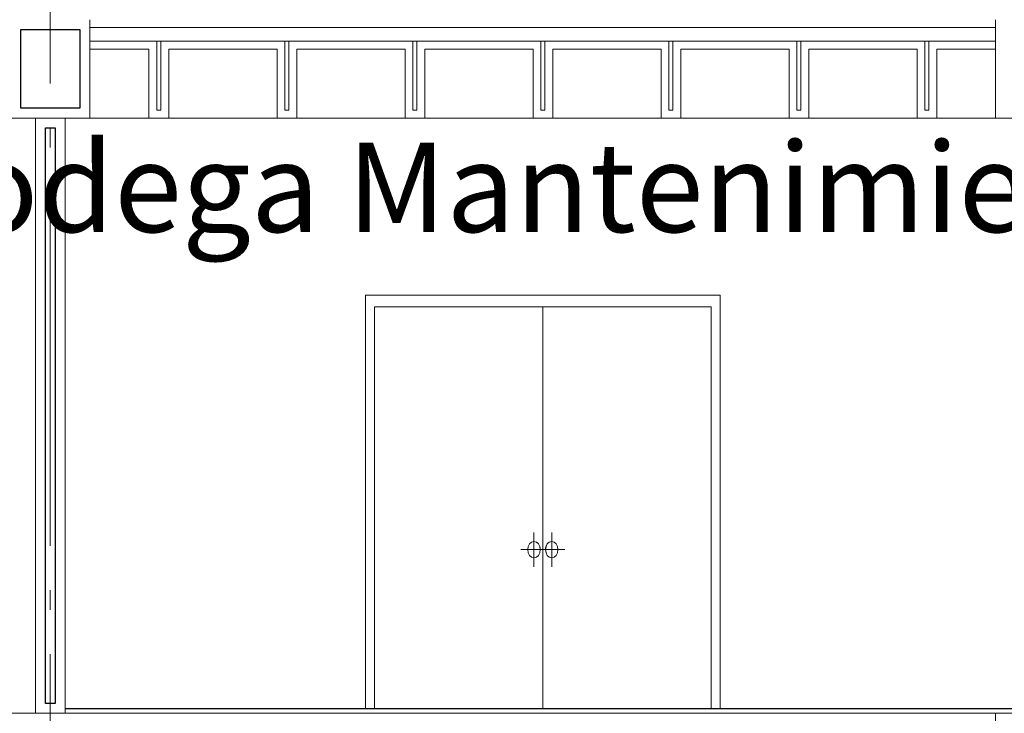
# Model space of a CAD drawing. Units: millimetres. Extents: x 170 to 719, y 262 to 546.
# Drawn here: x 513 to 518, y 382 to 386 of the extents above; entities that cross this region are included whole.
import ezdxf
from ezdxf.enums import TextEntityAlignment as Align

# ---------------------------------------------------------------- set-up
doc = ezdxf.new("R2010")
doc.units = ezdxf.units.MM
doc.linetypes.add('ACAD_ISO04W100', pattern=[30, 24, -3, 0, -3])
doc.layers.get('0').update_dxf_attribs({"lineweight": 20})
for name, color, linetype, lineweight in [('Desniveles', 84, 'Continuous', 25), ('Ejes Estructurales', 177, 'Continuous', 13), ('Estructura', 5, 'Continuous', 18), ('Muros', 10, 'Continuous', 20), ('Muros divisorios', 4, 'Continuous', 18), ('Muros int', 24, 'Continuous', 25), ('Puertas', 7, 'Continuous', 13), ('Textos', 6, 'Continuous', 30)]:
    doc.layers.add(name, color=color, linetype=linetype, lineweight=lineweight)
doc.styles.get("Standard").update_dxf_attribs({"font": 'cityb___.ttf'})

msp = doc.modelspace()

# ---------------------------------------------------------------- linework, layer by layer
at = {"color": 24, "lineweight": 0}
for p, q in [((513.4672, 385.3647), (513.4672, 385.7647)), ((513.4672, 385.7647), (513.7672, 385.7647)), ((513.7672, 385.7647), (513.7672, 385.3647)), ((513.7672, 385.3647), (513.4672, 385.3647)), ((513.5922, 382.3397), (513.5922, 385.2647)), ((513.5922, 385.2647), (513.6422, 385.2647)), ((513.6422, 385.2647), (513.6422, 382.3397)), ((513.6422, 382.3397), (513.5922, 382.3397))]:
    msp.add_line(p, q, dxfattribs=at)
at = {"color": 4, "lineweight": 0}
for p, q in [((513.8172, 385.7747), (518.4172, 385.7747)), ((514.1583, 385.7047), (514.8083, 385.7047)), ((514.1583, 385.3547), (514.1583, 385.7047)), ((514.8083, 385.7047), (514.1783, 385.7047)), ((514.1783, 385.7047), (514.1783, 385.3547)), ((514.8083, 385.7047), (515.4583, 385.7047)), ((514.8083, 385.3547), (514.8083, 385.7047)), ((515.4583, 385.7047), (514.8283, 385.7047)), ((514.8283, 385.7047), (514.8283, 385.3547)), ((515.4583, 385.7047), (516.1083, 385.7047)), ((515.4583, 385.3547), (515.4583, 385.7047)), ((516.1083, 385.7047), (515.4783, 385.7047)), ((515.4783, 385.7047), (515.4783, 385.3547)), ((516.1083, 385.7047), (516.7583, 385.7047)), ((516.1083, 385.3547), (516.1083, 385.7047)), ((516.7583, 385.7047), (516.1283, 385.7047)), ((516.1283, 385.7047), (516.1283, 385.3547)), ((516.7583, 385.7047), (517.4083, 385.7047)), ((516.7583, 385.3547), (516.7583, 385.7047)), ((517.4083, 385.7047), (516.7783, 385.7047)), ((516.7783, 385.7047), (516.7783, 385.3547)), ((517.4083, 385.7047), (518.0583, 385.7047)), ((517.4083, 385.3547), (517.4083, 385.7047)), ((518.0583, 385.7047), (517.4283, 385.7047)), ((517.4283, 385.7047), (517.4283, 385.3547)), ((518.0583, 385.7047), (518.0783, 385.7047)), ((518.0583, 385.3547), (518.0583, 385.7047)), ((518.0783, 385.7047), (518.0783, 385.3547)), ((514.1783, 385.3547), (514.1583, 385.3547)), ((514.8283, 385.3547), (514.8083, 385.3547)), ((515.4783, 385.3547), (515.4583, 385.3547)), ((516.1283, 385.3547), (516.1083, 385.3547)), ((516.7783, 385.3547), (516.7583, 385.3547)), ((517.4283, 385.3547), (517.4083, 385.3547)), ((518.0783, 385.3547), (518.0583, 385.3547))]:
    msp.add_line(p, q, dxfattribs=at)
at = {"color": 5, "lineweight": 0}
for p, q in [((513.8172, 385.6647), (513.8172, 385.7747)), ((518.4172, 385.7747), (518.4172, 385.6647)), ((514.1183, 385.6647), (513.8172, 385.6647)), ((514.1183, 385.3147), (514.1183, 385.6647)), ((514.7683, 385.6647), (514.2183, 385.6647)), ((514.2183, 385.6647), (514.2183, 385.3147)), ((514.7683, 385.3147), (514.7683, 385.6647)), ((515.4183, 385.6647), (514.8683, 385.6647)), ((514.8683, 385.6647), (514.8683, 385.3147)), ((515.4183, 385.3147), (515.4183, 385.6647)), ((516.0683, 385.6647), (515.5183, 385.6647)), ((515.5183, 385.6647), (515.5183, 385.3147)), ((516.0683, 385.3147), (516.0683, 385.6647)), ((516.7183, 385.6647), (516.1683, 385.6647)), ((516.1683, 385.6647), (516.1683, 385.3147)), ((516.7183, 385.3147), (516.7183, 385.6647)), ((517.3683, 385.6647), (516.8183, 385.6647)), ((516.8183, 385.6647), (516.8183, 385.3147)), ((517.3683, 385.3147), (517.3683, 385.6647)), ((518.0183, 385.6647), (517.4683, 385.6647)), ((517.4683, 385.6647), (517.4683, 385.3147)), ((518.0183, 385.3147), (518.0183, 385.6647)), ((518.4172, 385.6647), (518.1183, 385.6647)), ((518.1183, 385.6647), (518.1183, 385.3147)), ((514.2183, 385.3147), (514.1183, 385.3147)), ((514.8683, 385.3147), (514.7683, 385.3147)), ((515.5183, 385.3147), (515.4183, 385.3147)), ((516.1683, 385.3147), (516.0683, 385.3147)), ((516.8183, 385.3147), (516.7183, 385.3147)), ((517.4683, 385.3147), (517.3683, 385.3147)), ((518.1183, 385.3147), (518.0183, 385.3147))]:
    msp.add_line(p, q, dxfattribs=at)
at = {"layer": 'Desniveles'}
msp.add_line((513.6922, 382.3147), (518.5422, 382.3147), dxfattribs=at)
at = {"layer": 'Ejes Estructurales', "linetype": 'ACAD_ISO04W100', "ltscale": 0.075}
msp.add_line((513.6172, 391.9909), (513.6172, 378.0397), dxfattribs=at)
at = {"layer": 'Estructura'}
for p, q in [((513.8172, 385.8147), (513.8172, 385.3147)), ((518.4172, 385.8147), (518.4172, 385.3147)), ((513.4172, 385.3147), (558.6172, 385.3147)), ((519.116, 385.3147), (518.1183, 385.3147)), ((513.4172, 382.2897), (558.6172, 382.2897)), ((518.4172, 382.2897), (518.4172, 378.0397))]:
    msp.add_line(p, q, dxfattribs=at)
msp.add_lwpolyline([(513.8172, 385.6647), (514.1183, 385.6647), (514.1183, 385.3147), (514.2183, 385.3147), (514.2183, 385.6647), (514.7683, 385.6647), (514.7683, 385.3147), (514.8683, 385.3147), (514.8683, 385.6647), (515.4183, 385.6647), (515.4183, 385.3147), (515.5183, 385.3147), (515.5183, 385.6647), (516.0683, 385.6647), (516.0683, 385.3147), (516.1683, 385.3147), (516.1683, 385.6647), (516.7183, 385.6647), (516.7183, 385.3147), (516.8183, 385.3147), (516.8183, 385.6647), (517.3683, 385.6647), (517.3683, 385.3147), (517.4683, 385.3147), (517.4683, 385.6647), (518.0183, 385.6647), (518.0183, 385.3147), (518.1183, 385.3147), (518.1183, 385.6647), (518.4172, 385.6647)], dxfattribs=at)
at = {"layer": 'Muros', "ltscale": 0.4}
for p, q in [((513.5422, 382.2897), (513.5422, 385.3147)), ((513.6922, 382.2897), (513.6922, 385.3147))]:
    msp.add_line(p, q, dxfattribs=at)
at = {"layer": 'Muros divisorios'}
for points in [[(518.4172, 385.7747), (513.8172, 385.7747)], [(513.8172, 385.7047), (514.1583, 385.7047), (514.1583, 385.3547), (514.1783, 385.3547), (514.1783, 385.7047), (514.8083, 385.7047), (514.8083, 385.3547), (514.8283, 385.3547), (514.8283, 385.7047), (515.4583, 385.7047), (515.4583, 385.3547), (515.4783, 385.3547), (515.4783, 385.7047), (516.1083, 385.7047), (516.1083, 385.3547), (516.1283, 385.3547), (516.1283, 385.7047), (516.7583, 385.7047), (516.7583, 385.3547), (516.7783, 385.3547), (516.7783, 385.7047), (517.4083, 385.7047), (517.4083, 385.3547), (517.4283, 385.3547), (517.4283, 385.7047), (518.0583, 385.7047), (518.0583, 385.3547), (518.0783, 385.3547), (518.0783, 385.7047), (518.4172, 385.7047)]]:
    msp.add_lwpolyline(points, dxfattribs=at)
at = {"layer": 'Muros int'}
for points in [[(513.4672, 385.7647), (513.7672, 385.7647), (513.7672, 385.3647), (513.4672, 385.3647)], [(513.5922, 385.2647), (513.6422, 385.2647), (513.6422, 382.3397), (513.5922, 382.3397)]]:
    msp.add_lwpolyline(points, close=True, dxfattribs=at)
at = {"layer": 'Puertas'}
for p, q in [((515.2183, 384.4147), (515.2183, 382.3147)), ((517.0183, 384.4147), (515.2183, 384.4147)), ((517.0183, 384.4147), (517.0183, 382.3147)), ((516.9733, 384.3561), (515.2633, 384.3561)), ((515.2633, 384.3561), (515.2633, 382.3147)), ((516.1183, 382.3147), (516.1183, 384.3561)), ((516.9733, 384.3561), (516.9733, 382.3147)), ((516.0733, 383.1215), (516.0733, 383.2088)), ((516.1633, 383.1215), (516.1633, 383.2088)), ((516.2303, 383.1215), (516.0063, 383.1215)), ((516.0733, 383.1215), (516.0733, 383.0342)), ((516.1633, 383.1215), (516.1633, 383.0342))]:
    msp.add_line(p, q, dxfattribs=at)
at = {"layer": 'Puertas', "extrusion": (0, 0, -1)}
for start_param, end_param in [(4.712389, 10.995574), (4.712389, 6.283185), (6.283185, 7.853982), (9.424778, 10.995574), (7.853982, 9.424778)]:
    msp.add_ellipse((516.0733, 383.1215), major_axis=(0, 0.041), ratio=0.76795, start_param=start_param, end_param=end_param, dxfattribs=at)
at = {"layer": 'Puertas'}
for start_param, end_param in [(4.712389, 10.995574), (6.283185, 7.853982), (4.712389, 6.283185), (7.853982, 9.424778), (9.424778, 10.995574)]:
    msp.add_ellipse((516.1633, 383.1215), major_axis=(0, 0.041), ratio=0.76795, start_param=start_param, end_param=end_param, dxfattribs=at)

# ---------------------------------------------------------------- texts
at = {"layer": 'Textos'}
msp.add_text('Bodega Mantenimiento', height=0.455013, dxfattribs=at).set_placement((516.1672, 384.7355), align=Align.CENTER)

doc.saveas('drawing.dxf')
